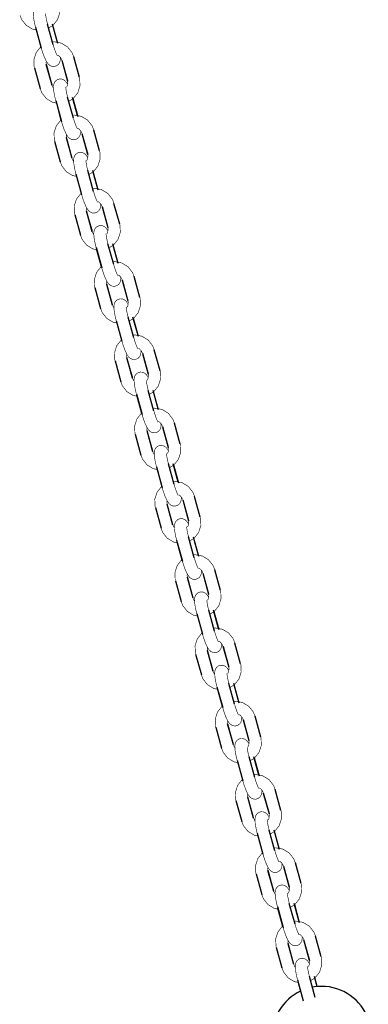
# Model space of a CAD drawing. Units: millimetres. Extents: x -4240 to 4660, y -3352 to 7012.
# Drawn here: x 1888 to 2058, y 6009 to 6488 of the extents above; entities that cross this region are included whole.
import ezdxf

# ---------------------------------------------------------------- set-up
doc = ezdxf.new("R2010")
doc.units = ezdxf.units.MM

# ---------------------------------------------------------------- blocks, each defined once
blk = doc.blocks.new('2D_pro_DWG')
at = {"color": 7, "linetype": 'Continuous'}
for p, q in [((1895.92, 6484.23), (1898.7, 6474.12)), ((1904.49, 6475.71), (1901.71, 6485.82)), ((1906.53, 6476.9), (1904.08, 6485.8)), ((1906.73, 6476.33), (1904.32, 6485.11)), ((1896.04, 6483.59), (1898.47, 6474.78)), ((1917.21, 6459.76), (1914.44, 6469.88)), ((1903.9, 6456.11), (1901.12, 6466.22)), ((1903.92, 6456), (1901.14, 6466.11)), ((1908.65, 6468.29), (1911.43, 6458.17)), ((1908.67, 6468.18), (1911.45, 6458.06)), ((1895.36, 6464.52), (1898.14, 6454.41)), ((1905.72, 6448.6), (1908.49, 6438.48)), ((1905.84, 6447.96), (1908.26, 6439.14)), ((1914.28, 6440.07), (1911.5, 6450.19)), ((1916.32, 6441.26), (1913.87, 6450.16)), ((1916.53, 6440.69), (1914.12, 6449.47)), ((1918.44, 6432.65), (1921.22, 6422.54)), ((1918.46, 6432.54), (1921.24, 6422.43)), ((1927.01, 6424.13), (1924.23, 6434.24)), ((1905.15, 6428.88), (1907.93, 6418.77)), ((1913.7, 6420.47), (1910.92, 6430.58)), ((1913.72, 6420.36), (1910.94, 6430.47)), ((1915.51, 6412.96), (1918.29, 6402.85)), ((1915.63, 6412.32), (1918.06, 6403.5)), ((1924.07, 6404.44), (1921.3, 6414.55)), ((1926.11, 6405.62), (1923.67, 6414.53)), ((1926.32, 6405.05), (1923.91, 6413.83)), ((1936.8, 6388.49), (1934.02, 6398.6)), ((1914.95, 6393.25), (1917.73, 6383.13)), ((1923.49, 6384.83), (1920.71, 6394.95)), ((1923.51, 6384.72), (1920.73, 6394.84)), ((1928.24, 6397.01), (1931.02, 6386.9)), ((1928.26, 6396.9), (1931.04, 6386.79)), ((1933.87, 6368.8), (1931.09, 6378.91)), ((1935.91, 6369.99), (1933.46, 6378.89)), ((1925.3, 6377.32), (1928.08, 6367.21)), ((1925.43, 6376.68), (1927.85, 6367.86)), ((1936.12, 6369.42), (1933.7, 6378.19)), ((1938.03, 6361.37), (1940.81, 6351.26)), ((1938.05, 6361.27), (1940.83, 6351.15)), ((1946.6, 6352.85), (1943.82, 6362.96)), ((1924.74, 6357.61), (1927.52, 6347.5)), ((1933.29, 6349.19), (1930.51, 6359.31)), ((1933.31, 6349.09), (1930.53, 6359.2)), ((1935.1, 6341.68), (1937.88, 6331.57)), ((1935.22, 6341.04), (1937.64, 6332.23)), ((1943.66, 6333.16), (1940.88, 6343.27)), ((1945.7, 6334.35), (1943.26, 6343.25)), ((1945.91, 6333.78), (1943.5, 6342.55)), ((1956.39, 6317.21), (1953.61, 6327.33)), ((1934.54, 6321.97), (1937.31, 6311.86)), ((1943.08, 6313.56), (1940.3, 6323.67)), ((1943.1, 6313.45), (1940.32, 6323.56)), ((1947.83, 6325.74), (1950.61, 6315.62)), ((1947.85, 6325.63), (1950.63, 6315.51)), ((1953.46, 6297.52), (1950.68, 6307.64)), ((1955.5, 6298.71), (1953.05, 6307.61)), ((1955.71, 6298.14), (1953.29, 6306.92)), ((1944.89, 6306.05), (1947.67, 6295.93)), ((1945.02, 6305.41), (1947.44, 6296.59)), ((1952.87, 6277.92), (1950.09, 6288.03)), ((1952.89, 6277.81), (1950.12, 6287.92)), ((1957.62, 6290.1), (1960.4, 6279.98)), ((1957.64, 6289.99), (1960.42, 6279.88)), ((1966.19, 6281.57), (1963.41, 6291.69)), ((1944.33, 6286.33), (1947.11, 6276.22)), ((1954.69, 6270.41), (1957.47, 6260.29)), ((1954.81, 6269.77), (1957.23, 6260.95)), ((1963.25, 6261.88), (1960.47, 6272)), ((1965.29, 6263.07), (1962.84, 6271.98)), ((1965.5, 6262.5), (1963.09, 6271.28)), ((1967.41, 6254.46), (1970.19, 6244.35)), ((1967.44, 6254.35), (1970.21, 6244.24)), ((1975.98, 6245.94), (1973.2, 6256.05)), ((1954.12, 6250.7), (1956.9, 6240.58)), ((1962.67, 6242.28), (1959.89, 6252.39)), ((1962.69, 6242.17), (1959.91, 6252.29)), ((1973.05, 6226.25), (1970.27, 6236.36)), ((1975.08, 6227.44), (1972.64, 6236.34)), ((1975.29, 6226.86), (1972.88, 6235.64)), ((1964.48, 6234.77), (1967.26, 6224.66)), ((1964.6, 6234.13), (1967.03, 6225.31)), ((1972.46, 6206.64), (1969.68, 6216.76)), ((1972.48, 6206.54), (1969.7, 6216.65)), ((1977.21, 6218.82), (1979.99, 6208.71)), ((1977.23, 6218.71), (1980.01, 6208.6)), ((1985.77, 6210.3), (1982.99, 6220.41)), ((1963.92, 6215.06), (1966.7, 6204.95)), ((1974.27, 6199.13), (1977.05, 6189.02)), ((1974.4, 6198.49), (1976.82, 6189.68)), ((1982.84, 6190.61), (1980.06, 6200.72)), ((1984.88, 6191.8), (1982.43, 6200.7)), ((1985.09, 6191.23), (1982.68, 6200)), ((1987, 6183.18), (1989.78, 6173.07)), ((1987.02, 6183.08), (1989.8, 6172.96)), ((1995.57, 6174.66), (1992.79, 6184.77)), ((1973.71, 6179.42), (1976.49, 6169.31)), ((1982.26, 6171.01), (1979.48, 6181.12)), ((1982.28, 6170.9), (1979.5, 6181.01)), ((1984.07, 6163.5), (1986.85, 6153.38)), ((1992.63, 6154.97), (1989.85, 6165.09)), ((1994.67, 6156.16), (1992.23, 6165.06)), ((1994.88, 6155.59), (1992.47, 6164.37)), ((1984.19, 6162.86), (1986.62, 6154.04)), ((2005.36, 6139.02), (2002.58, 6149.14)), ((1992.05, 6135.37), (1989.27, 6145.48)), ((1992.07, 6135.26), (1989.29, 6145.37)), ((1996.8, 6147.55), (1999.58, 6137.43)), ((1996.82, 6147.44), (1999.6, 6137.33)), ((1983.51, 6143.78), (1986.29, 6133.67)), ((1993.86, 6127.86), (1996.64, 6117.74)), ((1993.99, 6127.22), (1996.41, 6118.4)), ((2002.43, 6119.33), (1999.65, 6129.45)), ((2004.47, 6120.52), (2002.02, 6129.43)), ((2004.68, 6119.95), (2002.26, 6128.73)), ((2006.59, 6111.91), (2009.37, 6101.8)), ((2006.61, 6111.8), (2009.39, 6101.69)), ((2015.16, 6103.39), (2012.38, 6113.5)), ((1993.3, 6108.15), (1996.08, 6098.03)), ((2001.84, 6099.73), (1999.06, 6109.84)), ((2001.87, 6099.62), (1999.09, 6109.74)), ((2003.66, 6092.22), (2006.44, 6082.11)), ((2003.78, 6091.58), (2006.2, 6082.76)), ((2012.22, 6083.7), (2009.44, 6093.81)), ((2014.26, 6084.89), (2011.81, 6093.79)), ((2014.47, 6084.31), (2012.06, 6093.09)), ((2024.95, 6067.75), (2022.17, 6077.86)), ((2003.09, 6072.51), (2005.87, 6062.39)), ((2011.64, 6064.09), (2008.86, 6074.21)), ((2011.66, 6063.98), (2008.88, 6074.1)), ((2016.38, 6076.27), (2019.16, 6066.16)), ((2016.41, 6076.16), (2019.19, 6066.05)), ((2022.02, 6048.06), (2019.24, 6058.17)), ((2024.05, 6049.25), (2021.61, 6058.15)), ((2013.45, 6056.58), (2016.23, 6046.47)), ((2013.57, 6055.94), (2016, 6047.13)), ((2024.26, 6048.68), (2021.85, 6057.45)), ((2026.18, 6040.63), (2028.96, 6030.52)), ((2026.2, 6040.53), (2028.98, 6030.41)), ((2034.74, 6032.11), (2031.96, 6042.22)), ((2012.89, 6036.87), (2015.67, 6026.76)), ((2021.43, 6028.45), (2018.65, 6038.57)), ((2021.45, 6028.35), (2018.67, 6038.46)), ((2023.24, 6020.94), (2026.02, 6010.83)), ((2023.37, 6020.3), (2024.7, 6015.47)), ((2031.81, 6012.42), (2029.03, 6022.53)), ((2032.73, 6017.69), (2031.4, 6022.51)), ((2032.78, 6017.69), (2031.65, 6021.82))]:
    blk.add_line(p, q, dxfattribs=at)
at = {"color": 7, "linetype": 'Continuous', "const_width": 0.3, "flags": 128}
for points in [[(1901.7, 6492.12), (1901.62, 6492.29), (1900.76, 6493.52), (1899.95, 6494.22), (1898.92, 6494.67), (1897.72, 6494.73), (1896.56, 6494.34), (1895.72, 6493.64), (1895.21, 6492.87), (1894.94, 6492.07), (1894.81, 6491.09), (1894.92, 6489.01), (1895.4, 6486.32), (1895.92, 6484.23)], [(1902.19, 6483.86), (1904.4, 6485.2), (1906.6, 6487.99), (1907.69, 6491.39), (1907.57, 6494.79), (1907.42, 6495.4)], [(1888.34, 6490.05), (1889.15, 6488.02), (1891.34, 6485.21), (1894.39, 6483.37), (1896.2, 6483.03)], [(1901.71, 6485.82), (1901.36, 6487.18), (1900.97, 6489.12), (1900.82, 6490.28), (1900.8, 6490.75), (1900.8, 6490.8)], [(1898.47, 6474.78), (1898.38, 6474.72), (1896.18, 6471.93), (1895.09, 6468.53), (1895.21, 6465.13), (1895.36, 6464.52)], [(1914.44, 6469.88), (1913.63, 6471.9), (1911.44, 6474.71), (1908.39, 6476.56), (1904.9, 6477.2), (1904.07, 6477.05)], [(1906.5, 6470.4), (1906.49, 6470.41), (1906.35, 6470.65), (1906.04, 6471.27), (1905.54, 6472.47), (1904.91, 6474.27), (1904.49, 6475.71)], [(1898.7, 6474.12), (1899.16, 6472.55), (1900.1, 6469.9), (1901.16, 6467.64), (1902.02, 6466.4), (1902.83, 6465.7), (1903.86, 6465.26), (1905.06, 6465.19), (1906.22, 6465.58), (1907.06, 6466.28), (1907.56, 6467.05), (1907.84, 6467.86), (1907.97, 6468.84), (1907.93, 6469.53)], [(1906.66, 6470.69), (1907.2, 6470.42), (1908.22, 6469.29), (1908.65, 6468.29)], [(1901.14, 6466.11), (1901, 6466.98), (1901.1, 6467.75)], [(1904.65, 6454.67), (1904.35, 6454.99), (1903.92, 6456)], [(1911.5, 6456.48), (1911.42, 6456.65), (1910.56, 6457.88), (1909.74, 6458.58), (1908.72, 6459.03), (1907.51, 6459.09), (1906.35, 6458.7), (1905.51, 6458), (1905.01, 6457.23), (1904.73, 6456.43), (1904.6, 6455.45), (1904.71, 6453.37), (1905.2, 6450.68), (1905.72, 6448.6)], [(1911.5, 6450.19), (1911.15, 6451.55), (1910.76, 6453.49), (1910.61, 6454.64), (1910.59, 6455.11), (1910.6, 6455.17)], [(1911.43, 6458.17), (1911.57, 6457.3), (1911.38, 6455.85), (1910.95, 6455.04)], [(1911.99, 6448.23), (1914.2, 6449.56), (1916.4, 6452.36), (1917.49, 6455.75), (1917.36, 6459.15), (1917.21, 6459.76)], [(1898.14, 6454.41), (1898.94, 6452.38), (1901.14, 6449.58), (1904.19, 6447.73), (1905.99, 6447.4)], [(1924.23, 6434.24), (1923.43, 6436.26), (1921.23, 6439.07), (1918.18, 6440.92), (1914.69, 6441.56), (1913.86, 6441.41)], [(1908.26, 6439.14), (1908.17, 6439.08), (1905.97, 6436.29), (1904.88, 6432.89), (1905.01, 6429.49), (1905.15, 6428.88)], [(1908.49, 6438.48), (1908.96, 6436.91), (1909.89, 6434.26), (1910.95, 6432), (1911.81, 6430.77), (1912.62, 6430.07), (1913.65, 6429.62), (1914.85, 6429.55), (1916.01, 6429.95), (1916.86, 6430.64), (1917.36, 6431.42), (1917.64, 6432.22), (1917.76, 6433.2), (1917.72, 6433.98)], [(1916.29, 6434.76), (1916.28, 6434.77), (1916.14, 6435.01), (1915.83, 6435.63), (1915.33, 6436.83), (1914.71, 6438.63), (1914.28, 6440.07)], [(1910.94, 6430.47), (1910.8, 6431.35), (1910.9, 6432.11)], [(1916.45, 6435.05), (1917, 6434.79), (1918.01, 6433.66), (1918.44, 6432.65)], [(1921.27, 6420.9), (1921.21, 6421.01), (1920.35, 6422.24), (1919.54, 6422.94), (1918.51, 6423.39), (1917.31, 6423.46), (1916.15, 6423.06), (1915.3, 6422.37), (1914.8, 6421.59), (1914.53, 6420.79), (1914.4, 6419.81), (1914.51, 6417.74), (1914.99, 6415.05), (1915.51, 6412.96)], [(1921.22, 6422.54), (1921.36, 6421.66), (1921.18, 6420.21), (1920.74, 6419.39)], [(1921.78, 6412.59), (1923.99, 6413.93), (1926.19, 6416.72), (1927.28, 6420.12), (1927.16, 6423.52), (1927.01, 6424.13)], [(1907.93, 6418.77), (1908.73, 6416.74), (1910.93, 6413.94), (1913.98, 6412.09), (1915.79, 6411.76)], [(1914.48, 6418.98), (1914.15, 6419.35), (1913.72, 6420.36)], [(1921.3, 6414.55), (1920.95, 6415.91), (1920.55, 6417.85), (1920.41, 6419), (1920.39, 6419.48), (1920.39, 6419.53)], [(1918.06, 6403.5), (1917.97, 6403.45), (1915.76, 6400.65), (1914.67, 6397.26), (1914.8, 6393.86), (1914.95, 6393.25)], [(1918.29, 6402.85), (1918.75, 6401.27), (1919.69, 6398.62), (1920.74, 6396.36), (1921.61, 6395.13), (1922.42, 6394.43), (1923.45, 6393.98), (1924.65, 6393.92), (1925.81, 6394.31), (1926.65, 6395.01), (1927.15, 6395.78), (1927.43, 6396.58), (1927.56, 6397.56), (1927.52, 6398.34)], [(1934.02, 6398.6), (1933.22, 6400.63), (1931.02, 6403.43), (1927.98, 6405.28), (1924.48, 6405.92), (1923.66, 6405.77)], [(1926.09, 6399.12), (1926.08, 6399.14), (1925.93, 6399.37), (1925.62, 6400), (1925.12, 6401.2), (1924.5, 6402.99), (1924.07, 6404.44)], [(1926.25, 6399.41), (1926.79, 6399.15), (1927.81, 6398.02), (1928.24, 6397.01)], [(1920.73, 6394.84), (1920.59, 6395.71), (1920.67, 6396.34)], [(1931.58, 6376.95), (1933.78, 6378.29), (1935.99, 6381.08), (1937.08, 6384.48), (1936.95, 6387.88), (1936.8, 6388.49)], [(1924.28, 6383.34), (1923.94, 6383.72), (1923.51, 6384.72)], [(1931.06, 6385.26), (1931.01, 6385.37), (1930.14, 6386.61), (1929.33, 6387.31), (1928.3, 6387.75), (1927.1, 6387.82), (1925.94, 6387.43), (1925.1, 6386.73), (1924.6, 6385.96), (1924.32, 6385.15), (1924.19, 6384.17), (1924.3, 6382.1), (1924.78, 6379.41), (1925.3, 6377.32)], [(1931.09, 6378.91), (1930.74, 6380.27), (1930.35, 6382.21), (1930.2, 6383.37), (1930.18, 6383.84), (1930.18, 6383.89)], [(1931.02, 6386.9), (1931.16, 6386.03), (1930.97, 6384.58), (1930.53, 6383.75)], [(1917.73, 6383.13), (1918.53, 6381.11), (1920.73, 6378.3), (1923.77, 6376.45), (1925.58, 6376.12)], [(1943.82, 6362.96), (1943.02, 6364.99), (1940.82, 6367.8), (1937.77, 6369.64), (1934.28, 6370.29), (1933.45, 6370.13)], [(1927.85, 6367.86), (1927.76, 6367.81), (1925.56, 6365.02), (1924.47, 6361.62), (1924.59, 6358.22), (1924.74, 6357.61)], [(1928.08, 6367.21), (1928.55, 6365.64), (1929.48, 6362.98), (1930.54, 6360.72), (1931.4, 6359.49), (1932.21, 6358.79), (1933.24, 6358.34), (1934.44, 6358.28), (1935.6, 6358.67), (1936.45, 6359.37), (1936.95, 6360.14), (1937.22, 6360.94), (1937.35, 6361.92), (1937.31, 6362.71)], [(1935.88, 6363.48), (1935.87, 6363.5), (1935.73, 6363.74), (1935.42, 6364.36), (1934.92, 6365.56), (1934.3, 6367.35), (1933.87, 6368.8)], [(1930.53, 6359.2), (1930.39, 6360.07), (1930.47, 6360.7)], [(1936.04, 6363.77), (1936.59, 6363.51), (1937.6, 6362.38), (1938.03, 6361.37)], [(1940.85, 6349.62), (1940.8, 6349.73), (1939.94, 6350.97), (1939.13, 6351.67), (1938.1, 6352.11), (1936.9, 6352.18), (1935.74, 6351.79), (1934.89, 6351.09), (1934.39, 6350.32), (1934.11, 6349.52), (1933.99, 6348.53), (1934.1, 6346.46), (1934.58, 6343.77), (1935.1, 6341.68)], [(1940.81, 6351.26), (1940.95, 6350.39), (1940.77, 6348.94), (1940.33, 6348.11)], [(1941.37, 6341.31), (1943.58, 6342.65), (1945.78, 6345.44), (1946.87, 6348.84), (1946.74, 6352.24), (1946.6, 6352.85)], [(1927.52, 6347.5), (1928.32, 6345.47), (1930.52, 6342.66), (1933.57, 6340.81), (1935.38, 6340.48)], [(1934.07, 6347.7), (1933.74, 6348.08), (1933.31, 6349.09)], [(1940.88, 6343.27), (1940.54, 6344.63), (1940.14, 6346.57), (1940, 6347.73), (1939.98, 6348.2), (1939.98, 6348.25)], [(1937.64, 6332.23), (1937.55, 6332.17), (1935.35, 6329.38), (1934.26, 6325.98), (1934.39, 6322.58), (1934.54, 6321.97)], [(1937.88, 6331.57), (1938.34, 6330), (1939.28, 6327.35), (1940.33, 6325.09), (1941.19, 6323.85), (1942.01, 6323.15), (1943.03, 6322.71), (1944.24, 6322.64), (1945.4, 6323.03), (1946.24, 6323.73), (1946.74, 6324.5), (1947.02, 6325.31), (1947.15, 6326.29), (1947.11, 6326.98)], [(1953.61, 6327.33), (1952.81, 6329.35), (1950.61, 6332.16), (1947.56, 6334.01), (1944.07, 6334.65), (1943.24, 6334.5)], [(1945.67, 6327.85), (1945.66, 6327.86), (1945.52, 6328.1), (1945.21, 6328.72), (1944.71, 6329.92), (1944.09, 6331.72), (1943.66, 6333.16)], [(1945.84, 6328.14), (1946.38, 6327.87), (1947.4, 6326.74), (1947.83, 6325.74)], [(1940.32, 6323.56), (1940.18, 6324.43), (1940.28, 6325.2)], [(1950.65, 6313.98), (1950.59, 6314.1), (1949.73, 6315.33), (1948.92, 6316.03), (1947.89, 6316.48), (1946.69, 6316.54), (1945.53, 6316.15), (1944.69, 6315.45), (1944.19, 6314.68), (1943.91, 6313.88), (1943.78, 6312.9), (1943.89, 6310.82), (1944.37, 6308.13), (1944.89, 6306.05)], [(1951.16, 6305.68), (1953.37, 6307.01), (1955.57, 6309.8), (1956.66, 6313.2), (1956.54, 6316.6), (1956.39, 6317.21)], [(1937.31, 6311.86), (1938.12, 6309.83), (1940.31, 6307.03), (1943.36, 6305.18), (1945.17, 6304.84)], [(1943.87, 6312.07), (1943.53, 6312.44), (1943.1, 6313.45)], [(1950.68, 6307.64), (1950.33, 6309), (1949.94, 6310.94), (1949.79, 6312.09), (1949.77, 6312.56), (1949.77, 6312.61)], [(1950.61, 6315.62), (1950.75, 6314.75), (1950.56, 6313.3), (1950.12, 6312.47)], [(1963.41, 6291.69), (1962.6, 6293.71), (1960.41, 6296.52), (1957.36, 6298.37), (1953.87, 6299.01), (1953.04, 6298.86)], [(1955.47, 6292.21), (1955.46, 6292.22), (1955.32, 6292.46), (1955.01, 6293.08), (1954.51, 6294.28), (1953.88, 6296.08), (1953.46, 6297.52)], [(1947.44, 6296.59), (1947.35, 6296.53), (1945.15, 6293.74), (1944.06, 6290.34), (1944.18, 6286.94), (1944.33, 6286.33)], [(1947.67, 6295.93), (1948.13, 6294.36), (1949.07, 6291.71), (1950.13, 6289.45), (1950.99, 6288.22), (1951.8, 6287.52), (1952.83, 6287.07), (1954.03, 6287), (1955.19, 6287.4), (1956.03, 6288.09), (1956.54, 6288.86), (1956.81, 6289.67), (1956.94, 6290.65), (1956.9, 6291.35)], [(1955.63, 6292.5), (1956.18, 6292.24), (1957.19, 6291.11), (1957.62, 6290.1)], [(1950.12, 6287.92), (1949.97, 6288.8), (1950.07, 6289.56)], [(1960.47, 6278.29), (1960.39, 6278.46), (1959.53, 6279.69), (1958.71, 6280.39), (1957.69, 6280.84), (1956.49, 6280.91), (1955.33, 6280.51), (1954.48, 6279.82), (1953.98, 6279.04), (1953.7, 6278.24), (1953.57, 6277.26), (1953.69, 6275.19), (1954.17, 6272.5), (1954.69, 6270.41)], [(1960.4, 6279.98), (1960.54, 6279.11), (1960.36, 6277.66), (1959.92, 6276.85)], [(1960.96, 6270.04), (1963.17, 6271.37), (1965.37, 6274.17), (1966.46, 6277.57), (1966.33, 6280.96), (1966.19, 6281.57)], [(1947.11, 6276.22), (1947.91, 6274.19), (1950.11, 6271.39), (1953.16, 6269.54), (1954.96, 6269.21)], [(1953.62, 6276.48), (1953.32, 6276.8), (1952.89, 6277.81)], [(1960.47, 6272), (1960.12, 6273.36), (1959.73, 6275.3), (1959.58, 6276.45), (1959.57, 6276.93), (1959.57, 6276.98)], [(1957.23, 6260.95), (1957.14, 6260.9), (1954.94, 6258.1), (1953.85, 6254.71), (1953.98, 6251.31), (1954.12, 6250.7)], [(1957.47, 6260.29), (1957.93, 6258.72), (1958.86, 6256.07), (1959.92, 6253.81), (1960.78, 6252.58), (1961.59, 6251.88), (1962.62, 6251.43), (1963.82, 6251.36), (1964.98, 6251.76), (1965.83, 6252.45), (1966.33, 6253.23), (1966.61, 6254.03), (1966.74, 6255.01), (1966.7, 6255.71)], [(1973.2, 6256.05), (1972.4, 6258.08), (1970.2, 6260.88), (1967.15, 6262.73), (1963.66, 6263.37), (1962.83, 6263.22)], [(1965.26, 6256.57), (1965.25, 6256.59), (1965.11, 6256.82), (1964.8, 6257.44), (1964.3, 6258.64), (1963.68, 6260.44), (1963.25, 6261.88)], [(1959.91, 6252.29), (1959.77, 6253.16), (1959.87, 6253.93)], [(1965.43, 6256.86), (1965.97, 6256.6), (1966.98, 6255.47), (1967.41, 6254.46)], [(1970.24, 6242.71), (1970.18, 6242.82), (1969.32, 6244.06), (1968.51, 6244.75), (1967.48, 6245.2), (1966.28, 6245.27), (1965.12, 6244.88), (1964.27, 6244.18), (1963.77, 6243.41), (1963.5, 6242.6), (1963.37, 6241.62), (1963.48, 6239.55), (1963.96, 6236.86), (1964.48, 6234.77)], [(1970.19, 6244.35), (1970.33, 6243.47), (1970.15, 6242.03), (1969.71, 6241.2)], [(1970.75, 6234.4), (1972.96, 6235.74), (1975.16, 6238.53), (1976.25, 6241.93), (1976.13, 6245.33), (1975.98, 6245.94)], [(1956.9, 6240.58), (1957.7, 6238.56), (1959.9, 6235.75), (1962.95, 6233.9), (1964.76, 6233.57)], [(1963.41, 6240.84), (1963.12, 6241.17), (1962.69, 6242.17)], [(1970.27, 6236.36), (1969.92, 6237.72), (1969.53, 6239.66), (1969.38, 6240.82), (1969.36, 6241.29), (1969.36, 6241.34)], [(1967.03, 6225.31), (1966.94, 6225.26), (1964.74, 6222.47), (1963.65, 6219.07), (1963.77, 6215.67), (1963.92, 6215.06)], [(1982.99, 6220.41), (1982.19, 6222.44), (1979.99, 6225.24), (1976.95, 6227.09), (1973.45, 6227.74), (1972.63, 6227.58)], [(1975.06, 6220.93), (1975.05, 6220.95), (1974.9, 6221.18), (1974.59, 6221.81), (1974.09, 6223.01), (1973.47, 6224.8), (1973.05, 6226.25)], [(1967.26, 6224.66), (1967.72, 6223.09), (1968.66, 6220.43), (1969.71, 6218.17), (1970.58, 6216.94), (1971.39, 6216.24), (1972.42, 6215.79), (1973.62, 6215.73), (1974.78, 6216.12), (1975.62, 6216.82), (1976.12, 6217.59), (1976.4, 6218.39), (1976.53, 6219.37), (1976.49, 6220.15)], [(1975.22, 6221.22), (1975.76, 6220.96), (1976.78, 6219.83), (1977.21, 6218.82)], [(1969.7, 6216.65), (1969.56, 6217.52), (1969.64, 6218.15)], [(1973.25, 6205.15), (1972.91, 6205.53), (1972.48, 6206.54)], [(1980.03, 6207.07), (1979.98, 6207.18), (1979.11, 6208.42), (1978.3, 6209.12), (1977.28, 6209.56), (1976.07, 6209.63), (1974.91, 6209.24), (1974.07, 6208.54), (1973.57, 6207.77), (1973.29, 6206.96), (1973.16, 6205.98), (1973.27, 6203.91), (1973.75, 6201.22), (1974.27, 6199.13)], [(1979.99, 6208.71), (1980.13, 6207.84), (1979.94, 6206.39), (1979.5, 6205.56)], [(1980.55, 6198.76), (1982.76, 6200.1), (1984.96, 6202.89), (1986.05, 6206.29), (1985.92, 6209.69), (1985.77, 6210.3)], [(1966.7, 6204.95), (1967.5, 6202.92), (1969.7, 6200.11), (1972.74, 6198.26), (1974.55, 6197.93)], [(1980.06, 6200.72), (1979.71, 6202.08), (1979.32, 6204.02), (1979.17, 6205.18), (1979.15, 6205.65), (1979.16, 6205.7)], [(1992.79, 6184.77), (1991.99, 6186.8), (1989.79, 6189.61), (1986.74, 6191.46), (1983.25, 6192.1), (1982.42, 6191.95)], [(1976.82, 6189.68), (1976.73, 6189.62), (1974.53, 6186.83), (1973.44, 6183.43), (1973.56, 6180.03), (1973.71, 6179.42)], [(1977.05, 6189.02), (1977.52, 6187.45), (1978.45, 6184.8), (1979.51, 6182.54), (1980.37, 6181.3), (1981.18, 6180.6), (1982.21, 6180.16), (1983.41, 6180.09), (1984.57, 6180.48), (1985.42, 6181.18), (1985.92, 6181.95), (1986.19, 6182.76), (1986.32, 6183.74), (1986.28, 6184.52)], [(1984.85, 6185.3), (1984.84, 6185.31), (1984.7, 6185.55), (1984.39, 6186.17), (1983.89, 6187.37), (1983.27, 6189.16), (1982.84, 6190.61)], [(1979.5, 6181.01), (1979.36, 6181.88), (1979.45, 6182.65)], [(1985.01, 6185.59), (1985.56, 6185.32), (1986.57, 6184.19), (1987, 6183.18)], [(1989.82, 6171.43), (1989.77, 6171.55), (1988.91, 6172.78), (1988.1, 6173.48), (1987.07, 6173.93), (1985.87, 6173.99), (1984.71, 6173.6), (1983.86, 6172.9), (1983.36, 6172.13), (1983.08, 6171.33), (1982.96, 6170.35), (1983.07, 6168.27), (1983.55, 6165.58), (1984.07, 6163.5)], [(1989.78, 6173.07), (1989.92, 6172.2), (1989.74, 6170.75), (1989.3, 6169.92)], [(1990.34, 6163.12), (1992.55, 6164.46), (1994.75, 6167.25), (1995.84, 6170.65), (1995.71, 6174.05), (1995.57, 6174.66)], [(1976.49, 6169.31), (1977.29, 6167.28), (1979.49, 6164.48), (1982.54, 6162.63), (1984.35, 6162.29)], [(1983.04, 6169.52), (1982.71, 6169.89), (1982.28, 6170.9)], [(1989.85, 6165.09), (1989.51, 6166.45), (1989.11, 6168.39), (1988.97, 6169.54), (1988.95, 6170.01), (1988.95, 6170.06)], [(1986.62, 6154.04), (1986.52, 6153.98), (1984.32, 6151.19), (1983.23, 6147.79), (1983.36, 6144.39), (1983.51, 6143.78)], [(1986.85, 6153.38), (1987.31, 6151.81), (1988.25, 6149.16), (1989.3, 6146.9), (1990.17, 6145.66), (1990.98, 6144.97), (1992, 6144.52), (1993.21, 6144.45), (1994.37, 6144.84), (1995.21, 6145.54), (1995.71, 6146.31), (1995.99, 6147.12), (1996.12, 6148.1), (1996.08, 6148.88)], [(2002.58, 6149.14), (2001.78, 6151.16), (1999.58, 6153.97), (1996.54, 6155.82), (1993.04, 6156.46), (1992.21, 6156.31)], [(1994.64, 6149.66), (1994.63, 6149.67), (1994.49, 6149.91), (1994.18, 6150.53), (1993.68, 6151.73), (1993.06, 6153.53), (1992.63, 6154.97)], [(1994.81, 6149.95), (1995.35, 6149.69), (1996.37, 6148.56), (1996.8, 6147.55)], [(1989.29, 6145.37), (1989.15, 6146.25), (1989.23, 6146.88)], [(2000.13, 6127.49), (2002.34, 6128.82), (2004.54, 6131.62), (2005.63, 6135.01), (2005.51, 6138.41), (2005.36, 6139.02)], [(1992.84, 6133.88), (1992.5, 6134.25), (1992.07, 6135.26)], [(1999.62, 6135.79), (1999.57, 6135.91), (1998.7, 6137.14), (1997.89, 6137.84), (1996.86, 6138.29), (1995.66, 6138.36), (1994.5, 6137.96), (1993.66, 6137.27), (1993.16, 6136.49), (1992.88, 6135.69), (1992.75, 6134.71), (1992.86, 6132.64), (1993.34, 6129.95), (1993.86, 6127.86)], [(1999.65, 6129.45), (1999.3, 6130.81), (1998.91, 6132.75), (1998.76, 6133.9), (1998.74, 6134.37), (1998.74, 6134.43)], [(1999.58, 6137.43), (1999.72, 6136.56), (1999.53, 6135.11), (1999.09, 6134.29)], [(1986.29, 6133.67), (1987.09, 6131.64), (1989.28, 6128.84), (1992.33, 6126.99), (1994.14, 6126.66)], [(2012.38, 6113.5), (2011.57, 6115.53), (2009.38, 6118.33), (2006.33, 6120.18), (2002.84, 6120.82), (2002.01, 6120.67)], [(1996.41, 6118.4), (1996.32, 6118.35), (1994.12, 6115.55), (1993.03, 6112.15), (1993.15, 6108.76), (1993.3, 6108.15)], [(1996.64, 6117.74), (1997.1, 6116.17), (1998.04, 6113.52), (1999.1, 6111.26), (1999.96, 6110.03), (2000.77, 6109.33), (2001.8, 6108.88), (2003, 6108.81), (2004.16, 6109.21), (2005, 6109.9), (2005.51, 6110.68), (2005.78, 6111.48), (2005.91, 6112.46), (2005.87, 6113.16)], [(2004.44, 6114.02), (2004.43, 6114.04), (2004.29, 6114.27), (2003.98, 6114.89), (2003.48, 6116.09), (2002.85, 6117.89), (2002.43, 6119.33)], [(1999.09, 6109.74), (1998.94, 6110.61), (1999.04, 6111.38)], [(2004.6, 6114.31), (2005.15, 6114.05), (2006.16, 6112.92), (2006.59, 6111.91)], [(2009.44, 6100.1), (2009.36, 6100.27), (2008.5, 6101.5), (2007.69, 6102.2), (2006.66, 6102.65), (2005.46, 6102.72), (2004.3, 6102.32), (2003.45, 6101.63), (2002.95, 6100.86), (2002.67, 6100.05), (2002.54, 6099.07), (2002.66, 6097), (2003.14, 6094.31), (2003.66, 6092.22)], [(2009.37, 6101.8), (2009.51, 6100.92), (2009.33, 6099.48), (2008.9, 6098.67)], [(2009.93, 6091.85), (2012.14, 6093.19), (2014.34, 6095.98), (2015.43, 6099.38), (2015.3, 6102.78), (2015.16, 6103.39)], [(1996.08, 6098.03), (1996.88, 6096.01), (1999.08, 6093.2), (2002.13, 6091.35), (2003.93, 6091.02)], [(2002.59, 6098.29), (2002.3, 6098.61), (2001.87, 6099.62)], [(2009.44, 6093.81), (2009.09, 6095.17), (2008.7, 6097.11), (2008.55, 6098.27), (2008.54, 6098.74), (2008.54, 6098.79)], [(2006.2, 6082.76), (2006.11, 6082.71), (2003.91, 6079.92), (2002.82, 6076.52), (2002.95, 6073.12), (2003.09, 6072.51)], [(2006.44, 6082.11), (2006.9, 6080.54), (2007.83, 6077.88), (2008.89, 6075.62), (2009.75, 6074.39), (2010.56, 6073.69), (2011.59, 6073.24), (2012.79, 6073.18), (2013.95, 6073.57), (2014.8, 6074.27), (2015.3, 6075.04), (2015.58, 6075.84), (2015.71, 6076.82), (2015.67, 6077.52)], [(2022.17, 6077.86), (2021.37, 6079.89), (2019.17, 6082.69), (2016.12, 6084.54), (2012.63, 6085.18), (2011.8, 6085.03)], [(2014.23, 6078.38), (2014.22, 6078.4), (2014.08, 6078.63), (2013.77, 6079.26), (2013.27, 6080.46), (2012.65, 6082.25), (2012.22, 6083.7)], [(2014.4, 6078.67), (2014.94, 6078.41), (2015.95, 6077.28), (2016.38, 6076.27)], [(2008.88, 6074.1), (2008.74, 6074.97), (2008.84, 6075.74)], [(2019.72, 6056.21), (2021.93, 6057.55), (2024.13, 6060.34), (2025.22, 6063.74), (2025.1, 6067.14), (2024.95, 6067.75)], [(2005.87, 6062.39), (2006.68, 6060.37), (2008.87, 6057.56), (2011.92, 6055.71), (2013.73, 6055.38)], [(2012.38, 6062.65), (2012.09, 6062.98), (2011.66, 6063.98)], [(2019.23, 6064.47), (2019.15, 6064.63), (2018.29, 6065.87), (2017.48, 6066.57), (2016.45, 6067.01), (2015.25, 6067.08), (2014.09, 6066.69), (2013.25, 6065.99), (2012.74, 6065.22), (2012.47, 6064.41), (2012.34, 6063.43), (2012.45, 6061.36), (2012.93, 6058.67), (2013.45, 6056.58)], [(2019.24, 6058.17), (2018.89, 6059.53), (2018.5, 6061.47), (2018.35, 6062.63), (2018.33, 6063.1), (2018.33, 6063.15)], [(2019.16, 6066.16), (2019.31, 6065.29), (2019.12, 6063.84), (2018.69, 6063.03)], [(2031.96, 6042.22), (2031.16, 6044.25), (2028.97, 6047.06), (2025.92, 6048.91), (2022.42, 6049.55), (2021.6, 6049.39)], [(2024.03, 6042.74), (2024.02, 6042.76), (2023.88, 6043), (2023.56, 6043.62), (2023.06, 6044.82), (2022.44, 6046.61), (2022.02, 6048.06)], [(2016, 6047.13), (2015.91, 6047.07), (2013.71, 6044.28), (2012.62, 6040.88), (2012.74, 6037.48), (2012.89, 6036.87)], [(2016.23, 6046.47), (2016.69, 6044.9), (2017.63, 6042.24), (2018.68, 6039.99), (2019.55, 6038.75), (2020.36, 6038.05), (2021.39, 6037.61), (2022.59, 6037.54), (2023.75, 6037.93), (2024.59, 6038.63), (2025.09, 6039.4), (2025.37, 6040.21), (2025.5, 6041.19), (2025.46, 6041.88)], [(2018.67, 6038.46), (2018.53, 6039.33), (2018.63, 6040.1)], [(2024.19, 6043.03), (2024.73, 6042.77), (2025.75, 6041.64), (2026.18, 6040.63)], [(2029, 6028.88), (2028.95, 6029), (2028.08, 6030.23), (2027.27, 6030.93), (2026.25, 6031.38), (2025.04, 6031.44), (2023.88, 6031.05), (2023.04, 6030.35), (2022.54, 6029.58), (2022.26, 6028.78), (2022.13, 6027.8), (2022.24, 6025.72), (2022.73, 6023.03), (2023.24, 6020.94)], [(2028.96, 6030.52), (2029.1, 6029.65), (2028.91, 6028.2), (2028.47, 6027.37)], [(2029.52, 6020.57), (2031.73, 6021.91), (2033.93, 6024.7), (2035.02, 6028.1), (2034.89, 6031.5), (2034.74, 6032.11)], [(2015.67, 6026.76), (2016.47, 6024.73), (2018.67, 6021.92), (2021.71, 6020.08), (2023.52, 6019.74)], [(2022.22, 6026.97), (2021.88, 6027.34), (2021.45, 6028.35)], [(2029.03, 6022.53), (2028.68, 6023.89), (2028.29, 6025.83), (2028.14, 6026.99), (2028.12, 6027.46), (2028.13, 6027.51)]]:
    blk.add_lwpolyline(points, dxfattribs=at)
at = {"color": 7, "linetype": 'Continuous'}
for start, end in [(115.4235, 250.5288), (90, 101.0439), (19.4712, 90)]:
    blk.add_arc((2035, 5993.8), 24, start, end, dxfattribs=at)

msp = doc.modelspace()

# ---------------------------------------------------------------- block references
msp.add_blockref('2D_pro_DWG', (0, 0))

doc.saveas('drawing.dxf')
